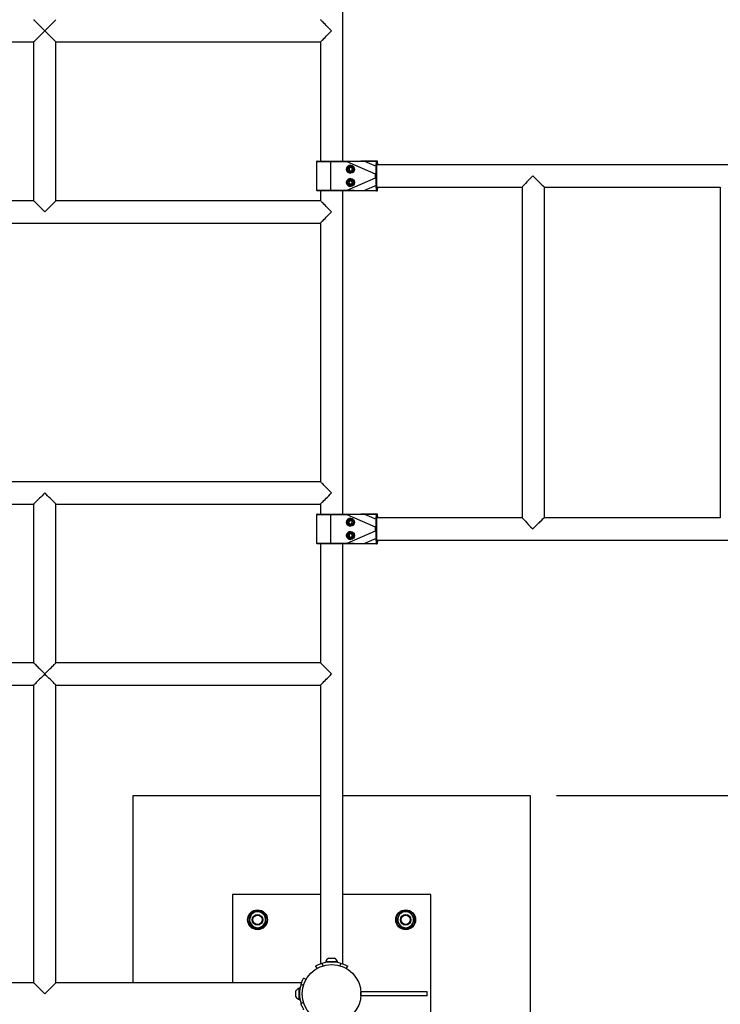
# Model space of a CAD drawing. Units: millimetres. Extents: x 5 to 415, y 5 to 292.
# Drawn here: x 114 to 141, y 85 to 123 of the extents above; entities that cross this region are included whole.
import ezdxf

# ---------------------------------------------------------------- set-up
doc = ezdxf.new("R2010")
doc.units = ezdxf.units.MM
doc.layers.add('1', color=7, linetype='Continuous', lineweight=25)
doc.styles.add('SLDTEXTSTYLE0', font='ISOCP', dxfattribs={"width": 0.96})
doc.dimstyles.new('SLDDIMSTYLE0', dxfattribs={"dimtxt": 3.5, "dimasz": 3.302, "dimexe": 0, "dimexo": 0.0625, "dimgap": 0.875, "dimtad": 1, "dimdec": 0, "dimlfac": 40, "dimrnd": 1e-09, "dimzin": 12, "dimdsep": 46, "dimtxsty": 'SLDTEXTSTYLE0', "dimsah": 1, "dimcen": 0.09, "dimadec": 0, "dimazin": 3, "dimtfac": 1, "dimtofl": 0, "dimtmove": 0, "dimatfit": 3, "dimfxl": 0, "dimfrac": 2, "dimtolj": 1, "dimtzin": 12, "dimarcsym": 0})
doc.dimstyles.new('SLDDIMSTYLE1', dxfattribs={"dimtxt": 3.5, "dimasz": 3.302, "dimexe": 0, "dimexo": 0.0625, "dimgap": 0.875, "dimtad": 1, "dimlfac": 40, "dimrnd": 1e-09, "dimzin": 12, "dimdsep": 46, "dimtxsty": 'SLDTEXTSTYLE0', "dimsah": 1, "dimcen": 0.09, "dimadec": 0, "dimazin": 3, "dimtfac": 1, "dimtofl": 0, "dimtmove": 0, "dimatfit": 3, "dimfxl": 0, "dimfrac": 2, "dimtolj": 1, "dimtzin": 12, "dimarcsym": 0})
doc.dimstyles.new('SLDDIMSTYLE3', dxfattribs={"dimtxt": 3.5, "dimasz": 3.302, "dimexe": 0, "dimexo": 0.0625, "dimgap": 0.875, "dimtad": 1, "dimdec": 0, "dimlfac": 40, "dimrnd": 1e-09, "dimzin": 12, "dimdsep": 46, "dimtxsty": 'SLDTEXTSTYLE0', "dimsah": 1, "dimcen": 0.09, "dimadec": 0, "dimazin": 3, "dimtfac": 1, "dimtmove": 0, "dimatfit": 0, "dimfxl": 0, "dimfrac": 2, "dimtolj": 1, "dimtzin": 12, "dimarcsym": 0})
doc.dimstyles.new('SLDDIMSTYLE4', dxfattribs={"dimtxt": 3.5, "dimasz": 3.302, "dimexe": 0, "dimexo": 0.0625, "dimgap": 0.875, "dimtad": 1, "dimdec": 0, "dimlfac": 40, "dimrnd": 1e-09, "dimzin": 12, "dimdsep": 46, "dimtxsty": 'SLDTEXTSTYLE0', "dimsah": 1, "dimcen": 0.09, "dimadec": 0, "dimazin": 3, "dimtfac": 1, "dimtdec": 0, "dimtofl": 0, "dimtmove": 0, "dimatfit": 3, "dimfxl": 0, "dimfrac": 2, "dimtolj": 1, "dimtzin": 12, "dimarcsym": 0})

# ---------------------------------------------------------------- blocks, each defined once
blk = doc.blocks.new('_D_5')
at = {"layer": '1'}
for p, q in [((179.1, 94.453), (179.1, 38.342)), ((133.475, 47.286), (133.475, 38.342)), ((133.475, 39.342), (179.1, 39.342))]:
    blk.add_line(p, q, dxfattribs=at)
for points in [[(133.475, 39.342), (136.777, 38.834), (136.777, 39.85)], [(179.1, 39.342), (175.798, 39.85), (175.798, 38.834)]]:
    blk.add_solid(points, dxfattribs=at)
at = {"layer": '1', "insert": (154.005, 43.854), "char_height": 3.5, "attachment_point": 1, "style": 'SLDTEXTSTYLE0'}
blk.add_mtext('1825', dxfattribs=at)
blk = doc.blocks.new('_D_8')
at = {"layer": '1'}
for p, q in [((134.475, 93.286), (145.319, 93.286)), ((144.319, 93.286), (144.319, 48.286)), ((134.475, 48.286), (145.319, 48.286))]:
    blk.add_line(p, q, dxfattribs=at)
for points in [[(144.319, 93.286), (143.811, 89.984), (144.827, 89.984)], [(144.319, 48.286), (144.827, 51.588), (143.811, 51.588)]]:
    blk.add_solid(points, dxfattribs=at)
at = {"layer": '1', "insert": (139.807, 67.65), "char_height": 3.5, "attachment_point": 1, "rotation": 90, "style": 'SLDTEXTSTYLE0'}
blk.add_mtext('1800', dxfattribs=at)
blk = doc.blocks.new('_D_20')
at = {"layer": '1'}
for p, q in [((156.674, 95.453), (156.674, 101.803)), ((178.1, 95.453), (155.674, 95.453)), ((156.674, 93.286), (156.674, 95.453)), ((134.475, 93.286), (157.674, 93.286)), ((156.674, 93.286), (156.674, 82.713))]:
    blk.add_line(p, q, dxfattribs=at)
for points in [[(156.674, 95.453), (157.182, 98.755), (156.166, 98.755)], [(156.674, 93.286), (156.166, 89.984), (157.182, 89.984)]]:
    blk.add_solid(points, dxfattribs=at)
at = {"layer": '1', "insert": (152.162, 84.3), "char_height": 3.5, "attachment_point": 1, "rotation": 90, "style": 'SLDTEXTSTYLE0'}
blk.add_mtext('87', dxfattribs=at)
blk = doc.blocks.new('_D_22')
at = {"layer": '1'}
for p, q in [((89.729, 179.207), (216.6, 179.207)), ((215.6, 179.207), (215.6, 48.286)), ((134.475, 48.286), (216.6, 48.286))]:
    blk.add_line(p, q, dxfattribs=at)
for points in [[(215.6, 179.207), (215.092, 175.905), (216.108, 175.905)], [(215.6, 48.286), (216.108, 51.588), (215.092, 51.588)]]:
    blk.add_solid(points, dxfattribs=at)
at = {"layer": '1', "insert": (211.089, 113.991), "char_height": 3.5, "attachment_point": 1, "rotation": 90, "style": 'SLDTEXTSTYLE0'}
blk.add_mtext('5237', dxfattribs=at)

msp = doc.modelspace()

# ---------------------------------------------------------------- linework, layer by layer
at = {"color": 7, "linetype": 'Continuous', "lineweight": 25}
for p, q in [((126.39296, 117.26966), (126.39296, 133.14649)), ((108.70795, 121.76839), (114.70796, 121.76839)), ((114.70796, 121.76839), (114.70796, 115.76839)), ((115.55045, 121.76839), (125.55047, 121.76839)), ((115.55046, 115.76839), (115.55046, 121.76839)), ((125.55047, 121.76839), (125.55047, 117.26966)), ((125.40213, 117.24466), (125.40213, 116.16966)), ((125.94839, 117.24466), (125.40216, 117.24466)), ((125.40216, 117.24466), (125.40216, 116.16966)), ((125.42713, 117.26966), (125.95, 117.26966)), ((126.55679, 117.24466), (125.94839, 117.24466)), ((125.94839, 116.16966), (125.94839, 117.24466)), ((125.95, 117.26966), (126.55841, 117.26966)), ((127.63647, 116.77582), (126.55679, 117.24466)), ((126.55841, 117.26966), (127.21297, 117.26966)), ((127.21297, 117.26966), (127.65749, 117.26966)), ((127.21919, 117.26156), (127.65161, 117.07379)), ((127.66371, 117.26156), (127.21919, 117.26156)), ((127.65161, 117.07379), (127.66371, 117.26156)), ((127.65749, 117.26966), (127.67031, 117.26966)), ((127.68244, 117.24466), (127.67034, 117.05688)), ((127.6708, 117.26965), (127.67353, 117.26965)), ((127.67353, 117.26965), (127.68635, 117.26965)), ((127.69526, 117.24466), (127.68244, 117.24466)), ((127.69526, 117.1527), (127.69526, 117.24466)), ((127.69531, 117.1512), (127.69531, 117.24466)), ((127.69848, 117.24465), (127.69848, 117.1527)), ((127.7113, 117.24465), (127.69848, 117.24465)), ((127.7189, 117.12839), (127.7113, 117.24626)), ((126.61577, 116.97054), (126.66288, 117.02551)), ((126.61577, 116.97054), (126.63973, 116.90218)), ((126.62061, 116.97054), (126.61577, 116.97054)), ((126.62061, 116.97054), (126.64416, 116.99803)), ((126.62061, 116.97054), (126.63259, 116.93636)), ((126.63259, 116.93636), (126.64457, 116.90218)), ((126.63973, 116.90218), (126.71079, 116.88879)), ((126.64457, 116.90218), (126.63973, 116.90218)), ((126.64416, 116.99803), (126.66704, 117.02473)), ((126.64457, 116.90218), (126.6801, 116.89548)), ((126.73394, 117.01213), (126.66288, 117.02551)), ((126.6801, 116.89548), (126.71147, 116.88957)), ((126.6965, 117.08215), (126.6878, 117.08215)), ((126.71955, 117.08), (126.6965, 117.08215)), ((126.7579, 116.94376), (126.71079, 116.88879)), ((126.73394, 117.01213), (126.7579, 116.94376)), ((185.87964, 117.12839), (127.68737, 117.12839)), ((127.70441, 117.13782), (127.70636, 117.12839)), ((126.55679, 116.16966), (127.63647, 116.63849)), ((126.65574, 116.52257), (126.61475, 116.46288)), ((126.64008, 116.49272), (126.61959, 116.46288)), ((126.66033, 116.5222), (126.64008, 116.49272)), ((126.65574, 116.52257), (126.72783, 116.51684)), ((126.6878, 116.83215), (126.6965, 116.83215)), ((126.6965, 116.58215), (126.6878, 116.58215)), ((126.75891, 116.45142), (126.72783, 116.51684)), ((127.63647, 116.63849), (127.63647, 116.77582)), ((127.63647, 116.77582), (127.66303, 116.77582)), ((127.63647, 116.63849), (127.66303, 116.63849)), ((127.66303, 116.77582), (127.66303, 116.63849)), ((125.40216, 116.16966), (125.94839, 116.16966)), ((125.95, 116.14466), (125.42713, 116.14466)), ((125.5287, 116.14465), (125.43036, 116.14465)), ((125.55047, 116.14465), (125.5287, 116.14465)), ((125.55047, 116.14466), (125.55047, 115.76839)), ((125.94839, 116.16966), (126.55679, 116.16966)), ((126.55841, 116.14466), (125.95, 116.14466)), ((126.39296, 103.92712), (126.39296, 116.14466)), ((126.41795, 116.14465), (126.39296, 116.14465)), ((127.67353, 116.14465), (126.41795, 116.14465)), ((127.21297, 116.14466), (126.55841, 116.14466)), ((126.61475, 116.46288), (126.64584, 116.39746)), ((126.61959, 116.46288), (126.61475, 116.46288)), ((126.61959, 116.46288), (126.63513, 116.43017)), ((126.63513, 116.43017), (126.65068, 116.39746)), ((126.71792, 116.39173), (126.64584, 116.39746)), ((126.65068, 116.39746), (126.64584, 116.39746)), ((126.68672, 116.3946), (126.65068, 116.39746)), ((126.71818, 116.3921), (126.68672, 116.3946)), ((126.6878, 116.33215), (126.6965, 116.33215)), ((126.75891, 116.45142), (126.71792, 116.39173)), ((127.65749, 116.14466), (127.21297, 116.14466)), ((127.65161, 116.34053), (127.21919, 116.15275)), ((127.21919, 116.15275), (127.66371, 116.15275)), ((127.66371, 116.15275), (127.65161, 116.34053)), ((127.67031, 116.14466), (127.65749, 116.14466)), ((127.67034, 116.35743), (127.68244, 116.16966)), ((127.68635, 116.14465), (127.67353, 116.14465)), ((127.68244, 116.16966), (127.69526, 116.16966)), ((127.68738, 116.28589), (133.1817, 116.28589)), ((127.69526, 116.16966), (127.69526, 116.26161)), ((127.69531, 116.16966), (127.69531, 116.26311)), ((127.69848, 116.2616), (127.69848, 116.16965)), ((127.69848, 116.16965), (127.7113, 116.16965)), ((127.70636, 116.28589), (127.70351, 116.27296)), ((127.7113, 116.16804), (127.7189, 116.28589)), ((133.1817, 116.28676), (133.1817, 103.78501)), ((134.02333, 116.28589), (140.66611, 116.28589)), ((134.0242, 103.78587), (134.0242, 116.28589)), ((140.66611, 116.28676), (140.66611, 103.78501)), ((114.70796, 115.76839), (108.70796, 115.76839)), ((125.55047, 115.76839), (115.55046, 115.76839)), ((77.90046, 114.92589), (125.55047, 114.92589)), ((125.55047, 114.92589), (125.55047, 105.14589)), ((125.55047, 105.14589), (77.90046, 105.14589)), ((108.70796, 104.30339), (114.70796, 104.30339)), ((114.70796, 104.30339), (114.70796, 98.30339)), ((115.55046, 98.30339), (115.55046, 104.30339)), ((115.55046, 104.30339), (125.55047, 104.30339)), ((125.55047, 104.30339), (125.55047, 103.92712)), ((125.40213, 103.90212), (125.40213, 102.82712)), ((125.94839, 103.90212), (125.40216, 103.90212)), ((125.40216, 103.90212), (125.40216, 102.82712)), ((125.42713, 103.92712), (125.95, 103.92712)), ((126.55679, 103.90212), (125.94839, 103.90212)), ((125.94839, 102.82712), (125.94839, 103.90212)), ((125.95, 103.92712), (126.55841, 103.92712)), ((127.63647, 103.43329), (126.55679, 103.90212)), ((126.55841, 103.92712), (127.21297, 103.92712)), ((127.21297, 103.92712), (127.65749, 103.92712)), ((127.21919, 103.91902), (127.65161, 103.73125)), ((127.66371, 103.91902), (127.21919, 103.91902)), ((127.65161, 103.73125), (127.66371, 103.91902)), ((127.65749, 103.92712), (127.67031, 103.92712)), ((127.68244, 103.90212), (127.67034, 103.71435)), ((127.6708, 103.92712), (127.67353, 103.92712)), ((127.67353, 103.92712), (127.68635, 103.92712)), ((127.69526, 103.90212), (127.68244, 103.90212)), ((127.69526, 103.81017), (127.69526, 103.90212)), ((127.69531, 103.80867), (127.69531, 103.90212)), ((127.69848, 103.90212), (127.69848, 103.81017)), ((127.7113, 103.90212), (127.69848, 103.90212)), ((127.7189, 103.78587), (127.7113, 103.90372)), ((126.64584, 103.67431), (126.61475, 103.60889)), ((126.65574, 103.5492), (126.61475, 103.60889)), ((126.61959, 103.60889), (126.61475, 103.60889)), ((126.63513, 103.6416), (126.61959, 103.60889)), ((126.64008, 103.57905), (126.61959, 103.60889)), ((126.65068, 103.67431), (126.63513, 103.6416)), ((126.66033, 103.54957), (126.64008, 103.57905)), ((126.64584, 103.67431), (126.71792, 103.68004)), ((126.65068, 103.67431), (126.64584, 103.67431)), ((126.65068, 103.67431), (126.68672, 103.67717)), ((126.65574, 103.5492), (126.72783, 103.55493)), ((126.68672, 103.67717), (126.71818, 103.67967)), ((126.6965, 103.73962), (126.6878, 103.73962)), ((126.6878, 103.48962), (126.6965, 103.48962)), ((126.71792, 103.68004), (126.75891, 103.62035)), ((126.72783, 103.55493), (126.75891, 103.62035)), ((133.1817, 103.78587), (127.68738, 103.78587)), ((127.70441, 103.79528), (127.70636, 103.78587)), ((140.66611, 103.78587), (134.02309, 103.78587)), ((126.55679, 102.82712), (127.63647, 103.29596)), ((126.61577, 103.10123), (126.63973, 103.1696)), ((126.61577, 103.10123), (126.66288, 103.04626)), ((126.62061, 103.10123), (126.61577, 103.10123)), ((126.62061, 103.10123), (126.63259, 103.13541)), ((126.62061, 103.10123), (126.64416, 103.07374)), ((126.63259, 103.13541), (126.64457, 103.1696)), ((126.71079, 103.18299), (126.63973, 103.1696)), ((126.64457, 103.1696), (126.63973, 103.1696)), ((126.6801, 103.17629), (126.64457, 103.1696)), ((126.71147, 103.1822), (126.6801, 103.17629)), ((126.6965, 103.23962), (126.6878, 103.23962)), ((126.71079, 103.18299), (126.7579, 103.12801)), ((126.7579, 103.12801), (126.73394, 103.05965)), ((127.63647, 103.29596), (127.63647, 103.43329)), ((127.63647, 103.43329), (127.66303, 103.43329)), ((127.63647, 103.29596), (127.66303, 103.29596)), ((127.66303, 103.43329), (127.66303, 103.29596)), ((125.40216, 102.82712), (125.94839, 102.82712)), ((125.95, 102.80212), (125.42713, 102.80212)), ((125.5287, 102.80212), (125.43036, 102.80212)), ((125.55047, 102.80212), (125.5287, 102.80212)), ((125.55047, 102.80212), (125.55047, 98.30339)), ((125.94839, 102.82712), (126.55679, 102.82712)), ((126.55841, 102.80212), (125.95, 102.80212)), ((126.39296, 86.92528), (126.39296, 102.80212)), ((126.41795, 102.80212), (126.39296, 102.80212)), ((127.67353, 102.80212), (126.41795, 102.80212)), ((127.21297, 102.80212), (126.55841, 102.80212)), ((126.64416, 103.07374), (126.66704, 103.04704)), ((126.66288, 103.04626), (126.73394, 103.05965)), ((126.6878, 102.98962), (126.6965, 102.98962)), ((127.65749, 102.80212), (127.21297, 102.80212)), ((127.65161, 102.99799), (127.21919, 102.81022)), ((127.21919, 102.81022), (127.66371, 102.81022)), ((127.66371, 102.81022), (127.65161, 102.99799)), ((127.67031, 102.80212), (127.65749, 102.80212)), ((127.67034, 103.01489), (127.68244, 102.82712)), ((127.68635, 102.80212), (127.67353, 102.80212)), ((127.68244, 102.82712), (127.69526, 102.82712)), ((127.68738, 102.94337), (185.8804, 102.94337)), ((127.69526, 102.82712), (127.69526, 102.91907)), ((127.69531, 102.82712), (127.69531, 102.92058)), ((127.69848, 102.91907), (127.69848, 102.82712)), ((127.69848, 102.82712), (127.7113, 102.82712)), ((127.70636, 102.94337), (127.70351, 102.93042)), ((127.7113, 102.82551), (127.7189, 102.94337)), ((114.70796, 98.30339), (108.70796, 98.30339)), ((125.55047, 98.30339), (115.55046, 98.30339)), ((108.70795, 97.46089), (114.70796, 97.46089)), ((114.70796, 97.46089), (114.70796, 86.21089)), ((115.55046, 86.21089), (115.55046, 97.46089)), ((115.55046, 97.46089), (125.55047, 97.46089)), ((125.55047, 97.46089), (125.55047, 86.92527)), ((118.47547, 86.21089), (118.47547, 93.28589)), ((118.47547, 93.28589), (125.55047, 93.28589)), ((126.39296, 93.28589), (133.47546, 93.28589)), ((133.47546, 93.28589), (133.47546, 48.28589)), ((122.22172, 89.53964), (122.22172, 86.21089)), ((125.55047, 89.53964), (122.22172, 89.53964)), ((129.72172, 89.53964), (126.39296, 89.53964)), ((129.72172, 82.03964), (129.72172, 89.53964)), ((122.85882, 88.73829), (122.87268, 88.56564)), ((123.14401, 88.93494), (123.00141, 88.83661)), ((123.30045, 88.86061), (123.14401, 88.93494)), ((123.4569, 88.78628), (123.30045, 88.86061)), ((123.47075, 88.61363), (123.4569, 88.78628)), ((123.48461, 88.44098), (123.47075, 88.61363)), ((128.50074, 88.71837), (128.42641, 88.56193)), ((128.57507, 88.87482), (128.50074, 88.71837)), ((128.74772, 88.88868), (128.57507, 88.87482)), ((128.92037, 88.90253), (128.74772, 88.88868)), ((129.11701, 88.61735), (129.01869, 88.75994)), ((129.04269, 88.4609), (129.11701, 88.61735)), ((122.87268, 88.56564), (122.88653, 88.39299)), ((122.88653, 88.39299), (123.04298, 88.31866)), ((123.04298, 88.31866), (123.19943, 88.24434)), ((123.34202, 88.34266), (123.48461, 88.44098)), ((128.52474, 88.41933), (128.62306, 88.27674)), ((128.62306, 88.27674), (128.79571, 88.2906)), ((128.79571, 88.2906), (128.96836, 88.30445)), ((128.96836, 88.30445), (129.04269, 88.4609)), ((125.86234, 87.13839), (125.89059, 87.13839)), ((125.89059, 87.13839), (126.08109, 87.13839)), ((125.42342, 86.7562), (125.37408, 86.84318)), ((125.6044, 86.94385), (125.65493, 86.85478)), ((125.75296, 87.01039), (125.75296, 87.00089)), ((125.75296, 87.01039), (125.80947, 87.01039)), ((125.75296, 87.00089), (125.80947, 87.00089)), ((125.80947, 87.01039), (126.19047, 87.01039)), ((125.80947, 87.00089), (126.19047, 87.00089)), ((126.10922, 86.99306), (126.10922, 86.99325)), ((126.19047, 87.00089), (126.19047, 87.01039)), ((126.2885, 86.85478), (126.33903, 86.94385)), ((126.56935, 86.84318), (126.52001, 86.7562)), ((124.91817, 86.38727), (125.00515, 86.33793)), ((114.70796, 86.21089), (108.70795, 86.21089)), ((124.83608, 86.21089), (115.55046, 86.21089)), ((124.76047, 86.00839), (124.75096, 86.00839)), ((124.75096, 85.57089), (124.75096, 86.00839)), ((124.76047, 85.57089), (124.76047, 86.00839)), ((124.90658, 86.10642), (124.8175, 86.15695)), ((124.62296, 85.68026), (124.62296, 85.89901)), ((124.76829, 85.92714), (124.7681, 85.92714)), ((129.58297, 85.86464), (127.08296, 85.86464)), ((127.08296, 85.71464), (127.08296, 85.86464)), ((129.58297, 85.71464), (127.08296, 85.71464)), ((129.58297, 85.71464), (129.58297, 85.86464)), ((124.75096, 85.57089), (124.76047, 85.57089)), ((124.8175, 85.42232), (124.90658, 85.47285))]:
    msp.add_line(p, q, dxfattribs=at)
at = {"color": 8, "linetype": 'Continuous', "lineweight": 25}
for p, q in [((125.40213, 117.24466), (125.40216, 117.24466)), ((127.67334, 117.26947), (127.67353, 117.26965)), ((127.69526, 117.24466), (127.69531, 117.24466)), ((127.69848, 117.24465), (127.69531, 117.24465)), ((127.7113, 117.24465), (127.7113, 117.24626)), ((127.71879, 117.12839), (127.7113, 117.24465)), ((127.69286, 117.14904), (127.69526, 117.1527)), ((125.40213, 116.16966), (125.40216, 116.16966)), ((127.67353, 116.14465), (127.67334, 116.14484)), ((127.69526, 116.26161), (127.69321, 116.26452)), ((127.69526, 116.16966), (127.69531, 116.16966)), ((127.69848, 116.16965), (127.69526, 116.16965)), ((127.7113, 116.16965), (127.71879, 116.28589)), ((127.7113, 116.16804), (127.7113, 116.16965)), ((125.40213, 103.90212), (125.40216, 103.90212)), ((127.67334, 103.92694), (127.67353, 103.92712)), ((127.69526, 103.90212), (127.69531, 103.90212)), ((127.69848, 103.90212), (127.69531, 103.90212)), ((127.7113, 103.90212), (127.7113, 103.90372)), ((127.71879, 103.78587), (127.7113, 103.90212)), ((127.69286, 103.80651), (127.69526, 103.81017)), ((125.40213, 102.82712), (125.40216, 102.82712)), ((127.67353, 102.80212), (127.67334, 102.80231)), ((127.69526, 102.91907), (127.69321, 102.92199)), ((127.69848, 102.82712), (127.69526, 102.82712)), ((127.69526, 102.82712), (127.69531, 102.82712)), ((127.7113, 102.82712), (127.71879, 102.94337)), ((127.7113, 102.82551), (127.7113, 102.82712))]:
    msp.add_line(p, q, dxfattribs=at)
at = {"color": 7, "linetype": 'Continuous', "lineweight": 25, "flags": 128}
for points in [[(114.70796, 122.61089), (114.7088, 122.61006), (114.71543, 122.60342), (114.72858, 122.59027), (114.74806, 122.5708), (114.77354, 122.54531), (114.80464, 122.51421), (114.84085, 122.478), (114.88161, 122.43724), (114.92628, 122.39257), (114.97414, 122.34471), (115.02445, 122.2944), (115.07642, 122.24243), (115.12921, 122.18964)], [(115.12921, 122.18964), (115.18201, 122.24243), (115.23398, 122.2944), (115.28429, 122.34471), (115.33215, 122.39257), (115.37682, 122.43724), (115.41758, 122.478), (115.45379, 122.51421), (115.48489, 122.54531), (115.51037, 122.5708), (115.52985, 122.59027), (115.543, 122.60342), (115.54963, 122.61006), (115.55046, 122.61089)], [(125.97171, 122.18964), (125.91892, 122.24243), (125.86695, 122.2944), (125.81664, 122.34471), (125.76878, 122.39258), (125.72411, 122.43724), (125.68335, 122.478), (125.64714, 122.51422), (125.61604, 122.54531), (125.59056, 122.5708), (125.57108, 122.59027), (125.55793, 122.60343), (125.5513, 122.61006), (125.55047, 122.61089)], [(115.12921, 122.18964), (115.07641, 122.13684), (115.02445, 122.08488), (114.97413, 122.03456), (114.92627, 121.9867), (114.8816, 121.94203), (114.84084, 121.90127), (114.80463, 121.86506), (114.77353, 121.83396), (114.74805, 121.80848), (114.72857, 121.789), (114.71542, 121.77585), (114.70879, 121.76922), (114.70796, 121.76839)], [(115.55046, 121.76839), (115.54963, 121.76922), (115.54299, 121.77585), (115.52984, 121.789), (115.51036, 121.80848), (115.48488, 121.83396), (115.45378, 121.86506), (115.41757, 121.90127), (115.37681, 121.94203), (115.33214, 121.9867), (115.28428, 122.03456), (115.23397, 122.08488), (115.182, 122.13684), (115.12921, 122.18964)], [(125.55047, 121.76839), (125.5513, 121.76922), (125.55793, 121.77585), (125.57108, 121.78901), (125.59056, 121.80848), (125.61604, 121.83396), (125.64714, 121.86506), (125.68335, 121.90127), (125.72411, 121.94203), (125.76878, 121.9867), (125.81664, 122.03457), (125.86695, 122.08488), (125.91892, 122.13684), (125.97171, 122.18964)], [(127.21919, 117.26156), (127.21857, 117.26337), (127.21788, 117.26498), (127.21715, 117.26638), (127.21637, 117.26754), (127.21555, 117.26846), (127.2147, 117.26912), (127.21384, 117.26952), (127.21297, 117.26966)], [(127.66371, 117.26156), (127.66309, 117.26337), (127.66241, 117.26498), (127.66167, 117.26638), (127.66089, 117.26754), (127.66007, 117.26846), (127.65923, 117.26912), (127.65836, 117.26952), (127.65749, 117.26966)], [(127.69321, 116.26452), (127.69115, 116.26983), (127.68715, 116.28714), (127.68336, 116.31317), (127.67985, 116.34739), (127.6767, 116.38908), (127.67396, 116.43738), (127.67169, 116.49129), (127.66996, 116.54968), (127.66878, 116.61134), (127.66818, 116.675), (127.66818, 116.73932), (127.66878, 116.80297), (127.66996, 116.86463), (127.67169, 116.92302), (127.67396, 116.97693), (127.6767, 117.02523), (127.67985, 117.06692), (127.68336, 117.10114), (127.68715, 117.12718), (127.69115, 117.14448), (127.69286, 117.14904)], [(127.21297, 116.14466), (127.21384, 116.14479), (127.2147, 116.14519), (127.21555, 116.14585), (127.21637, 116.14677), (127.21715, 116.14793), (127.21788, 116.14933), (127.21857, 116.15094), (127.21919, 116.15275)], [(127.65749, 116.14466), (127.65836, 116.14479), (127.65923, 116.14519), (127.66007, 116.14585), (127.66089, 116.14677), (127.66167, 116.14793), (127.66241, 116.14933), (127.66309, 116.15094), (127.66371, 116.15275)], [(114.70796, 115.76839), (114.70879, 115.76755), (114.71542, 115.76092), (114.72857, 115.74777), (114.74805, 115.72829), (114.77353, 115.70281), (114.80463, 115.67171), (114.84084, 115.6355), (114.8816, 115.59474), (114.92627, 115.55007), (114.97413, 115.50221), (115.02445, 115.4519), (115.07641, 115.39993), (115.12921, 115.34714)], [(115.12921, 115.34714), (115.182, 115.39993), (115.23397, 115.4519), (115.28428, 115.50221), (115.33214, 115.55007), (115.37681, 115.59474), (115.41757, 115.6355), (115.45378, 115.67171), (115.48488, 115.70281), (115.51036, 115.72829), (115.52984, 115.74777), (115.54299, 115.76092), (115.54963, 115.76755), (115.55046, 115.76839)], [(125.97171, 115.34714), (125.91892, 115.39993), (125.86695, 115.4519), (125.81664, 115.50221), (125.76878, 115.55008), (125.72411, 115.59474), (125.68335, 115.6355), (125.64714, 115.67172), (125.61604, 115.70281), (125.59056, 115.7283), (125.57108, 115.74777), (125.55793, 115.76093), (125.5513, 115.76756), (125.55047, 115.76839)], [(125.55047, 114.92589), (125.5513, 114.92672), (125.55793, 114.93335), (125.57108, 114.94651), (125.59056, 114.96598), (125.61604, 114.99147), (125.64714, 115.02256), (125.68335, 115.05877), (125.72411, 115.09953), (125.76878, 115.1442), (125.81664, 115.19207), (125.86695, 115.24238), (125.91892, 115.29434), (125.97171, 115.34714)], [(125.97171, 104.72464), (125.91892, 104.77743), (125.86695, 104.8294), (125.81664, 104.87971), (125.76878, 104.92757), (125.72411, 104.97224), (125.68335, 105.013), (125.64714, 105.04921), (125.61604, 105.08031), (125.59056, 105.10579), (125.57108, 105.12527), (125.55793, 105.13842), (125.5513, 105.14505), (125.55047, 105.14589)], [(115.12921, 104.72464), (115.07642, 104.67184), (115.02445, 104.61988), (114.97414, 104.56956), (114.92628, 104.5217), (114.88161, 104.47703), (114.84085, 104.43627), (114.80464, 104.40006), (114.77354, 104.36896), (114.74806, 104.34348), (114.72858, 104.324), (114.71543, 104.31085), (114.70879, 104.30422), (114.70796, 104.30339)], [(115.55046, 104.30339), (115.54963, 104.30422), (115.543, 104.31085), (115.52985, 104.324), (115.51037, 104.34348), (115.48489, 104.36896), (115.45379, 104.40006), (115.41758, 104.43627), (115.37682, 104.47703), (115.33215, 104.5217), (115.28429, 104.56956), (115.23397, 104.61988), (115.18201, 104.67184), (115.12921, 104.72464)], [(125.55047, 104.30339), (125.5513, 104.30422), (125.55793, 104.31085), (125.57108, 104.324), (125.59056, 104.34348), (125.61604, 104.36896), (125.64714, 104.40006), (125.68335, 104.43627), (125.72411, 104.47703), (125.76878, 104.5217), (125.81664, 104.56956), (125.86695, 104.61988), (125.91892, 104.67184), (125.97171, 104.72464)], [(127.21919, 103.91902), (127.21857, 103.92084), (127.21788, 103.92245), (127.21715, 103.92384), (127.21637, 103.92501), (127.21555, 103.92592), (127.2147, 103.92659), (127.21384, 103.92699), (127.21297, 103.92712)], [(127.66371, 103.91902), (127.66309, 103.92084), (127.66241, 103.92245), (127.66167, 103.92384), (127.66089, 103.92501), (127.66007, 103.92592), (127.65923, 103.92659), (127.65836, 103.92699), (127.65749, 103.92712)], [(127.69321, 102.92199), (127.69115, 102.92729), (127.68715, 102.9446), (127.68336, 102.97064), (127.67985, 103.00486), (127.6767, 103.04655), (127.67396, 103.09485), (127.67169, 103.14876), (127.66996, 103.20715), (127.66878, 103.26881), (127.66818, 103.33246), (127.66818, 103.39678), (127.66878, 103.46043), (127.66996, 103.5221), (127.67169, 103.58049), (127.67396, 103.63439), (127.6767, 103.68269), (127.67985, 103.72439), (127.68336, 103.75861), (127.68715, 103.78464), (127.69115, 103.80195), (127.69286, 103.80651)], [(127.21297, 102.80212), (127.21384, 102.80226), (127.2147, 102.80266), (127.21555, 102.80332), (127.21637, 102.80423), (127.21715, 102.8054), (127.21788, 102.80679), (127.21857, 102.80841), (127.21919, 102.81022)], [(127.65749, 102.80212), (127.65836, 102.80226), (127.65923, 102.80266), (127.66007, 102.80332), (127.66089, 102.80423), (127.66167, 102.8054), (127.66241, 102.80679), (127.66309, 102.80841), (127.66371, 102.81022)], [(114.70796, 98.30339), (114.70879, 98.30255), (114.71543, 98.29592), (114.72858, 98.28277), (114.74806, 98.26329), (114.77354, 98.23781), (114.80464, 98.20671), (114.84085, 98.1705), (114.88161, 98.12974), (114.92628, 98.08508), (114.97414, 98.03721), (115.02445, 97.9869), (115.07642, 97.93493), (115.12921, 97.88214)], [(115.12921, 97.88214), (115.18201, 97.93493), (115.23397, 97.9869), (115.28429, 98.03721), (115.33215, 98.08508), (115.37682, 98.12974), (115.41758, 98.1705), (115.45379, 98.20671), (115.48489, 98.23781), (115.51037, 98.26329), (115.52985, 98.28277), (115.543, 98.29592), (115.54963, 98.30255), (115.55046, 98.30339)], [(125.97171, 97.88214), (125.91892, 97.93493), (125.86695, 97.9869), (125.81664, 98.03721), (125.76878, 98.08508), (125.72411, 98.12974), (125.68335, 98.1705), (125.64714, 98.20671), (125.61604, 98.23781), (125.59056, 98.26329), (125.57108, 98.28277), (125.55793, 98.29592), (125.5513, 98.30255), (125.55047, 98.30339)], [(115.12921, 97.88214), (115.07641, 97.82934), (115.02444, 97.77738), (114.97413, 97.72706), (114.92627, 97.6792), (114.8816, 97.63453), (114.84084, 97.59377), (114.80463, 97.55756), (114.77353, 97.52646), (114.74805, 97.50098), (114.72857, 97.4815), (114.71542, 97.46835), (114.70879, 97.46172), (114.70796, 97.46089)], [(115.55046, 97.46089), (115.54962, 97.46172), (115.54299, 97.46835), (115.52984, 97.4815), (115.51036, 97.50098), (115.48488, 97.52646), (115.45378, 97.55756), (115.41757, 97.59377), (115.37681, 97.63453), (115.33214, 97.6792), (115.28428, 97.72706), (115.23397, 97.77738), (115.182, 97.82934), (115.12921, 97.88214)], [(125.55047, 97.46089), (125.5513, 97.46172), (125.55793, 97.46835), (125.57108, 97.4815), (125.59056, 97.50098), (125.61604, 97.52646), (125.64714, 97.55756), (125.68335, 97.59377), (125.72411, 97.63453), (125.76878, 97.6792), (125.81664, 97.72706), (125.86695, 97.77738), (125.91892, 97.82934), (125.97171, 97.88214)], [(114.70796, 86.21089), (114.70879, 86.21005), (114.71542, 86.20342), (114.72857, 86.19027), (114.74805, 86.17079), (114.77353, 86.14531), (114.80463, 86.11421), (114.84084, 86.078), (114.8816, 86.03724), (114.92627, 85.99257), (114.97413, 85.94471), (115.02444, 85.8944), (115.07641, 85.84243), (115.12921, 85.78964)], [(115.12921, 85.78964), (115.182, 85.84243), (115.23397, 85.8944), (115.28428, 85.94471), (115.33214, 85.99257), (115.37681, 86.03724), (115.41757, 86.078), (115.45378, 86.11421), (115.48488, 86.14531), (115.51036, 86.17079), (115.52984, 86.19027), (115.54299, 86.20342), (115.54962, 86.21005), (115.55046, 86.21089)]]:
    msp.add_lwpolyline(points, dxfattribs=at)
at = {"color": 8, "linetype": 'Continuous', "lineweight": 25, "flags": 128}
for points in [[(127.69848, 117.1527), (127.70259, 117.14448), (127.70441, 117.13782)], [(127.70351, 116.27296), (127.70259, 116.26982), (127.69848, 116.2616)], [(127.69848, 103.81017), (127.70259, 103.80194), (127.70441, 103.79528)], [(127.70351, 102.93042), (127.70259, 102.92729), (127.69848, 102.91907)]]:
    msp.add_lwpolyline(points, dxfattribs=at)
at = {"color": 7, "linetype": 'Continuous', "lineweight": 25}
for centre, radius in [((126.68839, 116.95737), 0.14978), ((126.68778, 116.95734), 0.12481), ((126.68675, 116.95732), 0.10984), ((126.68839, 116.45737), 0.14978), ((126.68666, 116.45723), 0.10994), ((126.68839, 103.61484), 0.14978), ((126.687, 103.61477), 0.1099), ((126.68839, 103.11484), 0.14978), ((126.6879, 103.1148), 0.12484), ((126.68685, 103.11479), 0.10982), ((123.17171, 88.58964), 0.375), ((128.77171, 88.58964), 0.375), ((123.17171, 88.58964), 0.35), ((123.17171, 88.58964), 0.2), ((123.17171, 88.58964), 0.175), ((128.77171, 88.58964), 0.35), ((128.77171, 88.58964), 0.2), ((128.77171, 88.58964), 0.175), ((125.97171, 85.78964), 1.11125)]:
    msp.add_circle(centre, radius, dxfattribs=at)
for centre, radius, start, end in [((125.42713, 117.24466), 0.025, 90, 180), ((125.42715, 117.24467), 0.02499, 90.027349, 180.023901), ((126.04649, 117.25089), 0.0983, 168.992577, 183.634086), ((126.65502, 117.25087), 0.09842, 168.998027, 183.621834), ((127.65747, 117.24468), 0.02497, 359.940524, 89.939822), ((127.6615, 117.24028), 0.02139, 11.796091, 84.072008), ((127.67031, 117.24466), 0.025, 0, 90), ((127.67028, 117.24468), 0.02498, 359.947397, 89.932948), ((127.67351, 117.24468), 0.02497, 359.939528, 89.939109), ((127.68635, 117.24465), 0.025, 3.688065, 90), ((127.68632, 117.24468), 0.02497, 359.939528, 89.939109), ((126.69675, 116.95716), 0.15001, 91.631856, 268.368144), ((126.69189, 116.95715), 0.06285, 139.425722, 199.318333), ((126.69173, 116.95705), 0.06266, 199.285223, 259.299423), ((126.69168, 116.95734), 0.06256, 89.052366, 139.429002), ((126.69167, 116.95691), 0.06251, 259.3316, 299.703025), ((126.69628, 116.95717), 0.12502, 270.104041, 79.269139), ((126.69162, 116.95728), 0.06263, 41.292954, 69.614525), ((126.69153, 116.95712), 0.06276, 339.087684, 357.372246), ((127.6494, 117.05251), 0.02139, 11.795862, 84.081306), ((126.69675, 116.45716), 0.15001, 91.631943, 268.368057), ((126.69191, 116.45715), 0.06286, 145.535749, 205.414928), ((126.69169, 116.45731), 0.06259, 91.820794, 145.545655), ((126.68774, 116.45743), 0.12472, 25.383837, 89.974388), ((126.68761, 116.45712), 0.12497, 270.085398, 25.488404), ((126.69646, 116.45745), 0.1247, 25.379084, 89.979142), ((126.69632, 116.45712), 0.12497, 270.085398, 25.488404), ((126.69167, 116.45738), 0.06252, 46.903289, 79.119143), ((125.42713, 116.16966), 0.025, 180, 270), ((125.42715, 116.16965), 0.02499, 179.975968, 269.972782), ((126.04649, 116.16342), 0.0983, 176.365881, 191.007456), ((126.65502, 116.16344), 0.09842, 176.378134, 191.002005), ((126.69171, 116.45702), 0.06263, 205.392454, 265.430085), ((126.69167, 116.45691), 0.06251, 265.458433, 304.990526), ((126.69125, 116.45717), 0.06303, 346.056011, 3.911889), ((127.6494, 116.3618), 0.02139, 275.918694, 348.204138), ((127.65747, 116.16963), 0.02497, 270.060048, 0.059607), ((127.6615, 116.17403), 0.02139, 275.929542, 348.203615), ((127.67028, 116.16963), 0.02498, 270.066922, 0.052733), ((127.67351, 116.16962), 0.02497, 270.060048, 0.06046), ((127.68633, 116.16962), 0.02497, 270.060048, 0.06046), ((127.68635, 116.16965), 0.025, 270, 356.311935), ((125.42713, 103.90212), 0.025, 90, 180), ((125.42715, 103.90213), 0.02499, 90.027218, 180.024886), ((126.04649, 103.90835), 0.0983, 168.992563, 183.634209), ((126.65502, 103.90834), 0.09842, 168.998014, 183.621957), ((127.65747, 103.90215), 0.02497, 359.93954, 89.939952), ((127.6615, 103.89775), 0.02139, 11.793807, 84.073035), ((127.67031, 103.90212), 0.025, 0, 90), ((127.67028, 103.90214), 0.02498, 359.946414, 89.933078), ((127.67351, 103.90214), 0.02497, 359.940393, 89.939952), ((127.68635, 103.90212), 0.025, 3.688065, 90), ((127.68633, 103.90214), 0.02497, 359.940393, 89.939952), ((126.69675, 103.61462), 0.15001, 91.631943, 268.368057), ((126.68799, 103.61459), 0.12497, 154.512375, 269.913608), ((126.68784, 103.61493), 0.12469, 90.017178, 154.624055), ((126.69191, 103.61462), 0.06286, 154.585072, 214.464251), ((126.69171, 103.61475), 0.06263, 94.569915, 154.607546), ((126.69169, 103.61446), 0.06259, 214.454345, 268.179206), ((126.69167, 103.61486), 0.06251, 55.009474, 94.541567), ((126.6963, 103.61462), 0.125, 270.093886, 89.906114), ((126.69167, 103.61439), 0.06252, 280.880857, 313.096711), ((126.69125, 103.6146), 0.06303, 356.088111, 13.943989), ((127.6494, 103.70998), 0.02139, 11.79214, 84.085028), ((126.69675, 103.11462), 0.15001, 91.631961, 268.368039), ((126.69189, 103.11462), 0.06285, 160.681667, 220.574278), ((126.69173, 103.11472), 0.06266, 100.700577, 160.714777), ((126.69167, 103.11487), 0.06251, 60.296975, 100.6684), ((126.69632, 103.11462), 0.125, 270.085512, 89.914488), ((126.69153, 103.11465), 0.06276, 2.627754, 20.912316), ((125.42713, 102.82712), 0.025, 180, 270), ((125.42715, 102.82711), 0.02499, 179.975102, 269.97194), ((126.04649, 102.82089), 0.09831, 176.365984, 191.007134), ((126.65502, 102.8209), 0.09842, 176.378236, 191.001684), ((126.69168, 103.11443), 0.06256, 220.567492, 270.95114), ((126.69161, 103.1145), 0.06264, 290.386514, 318.706007), ((127.6494, 103.01927), 0.02139, 275.919674, 348.205671), ((127.65747, 102.8271), 0.02497, 270.060891, 0.060472), ((127.6615, 102.83149), 0.02139, 275.928601, 348.205813), ((127.67028, 102.8271), 0.02498, 270.067764, 0.053598), ((127.67351, 102.82709), 0.02497, 270.060178, 0.059476), ((127.68633, 102.82709), 0.02497, 270.060178, 0.059476), ((127.68635, 102.82712), 0.025, 270, 356.311935), ((123.17171, 88.58964), 0.3, 124.588149, 184.588149), ((123.17171, 88.58964), 0.3, 64.588149, 124.588149), ((123.17171, 88.58964), 0.3, 4.588149, 64.588149), ((123.17171, 88.58964), 0.3, 304.588149, 4.588149), ((128.77171, 88.58964), 0.3, 154.588149, 214.588149), ((128.77171, 88.58964), 0.3, 94.588149, 154.588149), ((128.77171, 88.58964), 0.3, 34.588149, 94.588149), ((128.77171, 88.58964), 0.3, 334.588149, 34.588149), ((123.17171, 88.58964), 0.3, 184.588149, 244.588149), ((123.17171, 88.58964), 0.3, 244.588149, 304.588149), ((128.77171, 88.58964), 0.3, 214.588149, 274.588149), ((128.77171, 88.58964), 0.3, 274.588149, 334.588149), ((125.97171, 86.9342), 0.23164, 118.17585, 160.79689), ((125.97171, 86.9342), 0.23164, 19.20311, 61.82415), ((125.97171, 85.78964), 1.21125, 72.346984, 107.653016), ((125.83671, 86.99089), 0.01, 20.293094, 90), ((126.10671, 86.99089), 0.01, 90, 159.706906), ((124.82715, 85.78964), 0.23164, 109.20311, 151.82415), ((125.97171, 85.78964), 1.21125, 162.346984, 197.653016), ((124.82715, 85.78964), 0.23164, 208.17585, 250.79689), ((124.77046, 85.92464), 0.01, 180, 249.706906), ((124.77046, 85.65464), 0.01, 110.293094, 180)]:
    msp.add_arc(centre, radius, start, end, dxfattribs=at)
at = {"color": 8, "linetype": 'Continuous', "lineweight": 25}
msp.add_arc((126.6876, 103.61462), 0.125, 270.093429, 89.906571, dxfattribs=at)
at = {"color": 7, "linetype": 'Continuous', "lineweight": 25}
for centre, major_axis, ratio, start_param, end_param in [((126.58097, 117.24466), (0.88868, 0.02293), 0.00070161, 0.76961485, 1.59798106), ((127.66064, 116.77582), (0.00996, 0.40439), 0.05973763, 0.74390071, 1.57226693), ((127.68559, 116.77582), (0, 0.38145), 0.05914373, 0.74243011, 1.57079633), ((127.66064, 116.63849), (-0.00996, 0.40439), 0.05973763, 1.56932573, 2.39769194), ((127.68559, 116.63849), (0, 0.38145), 0.05914373, 1.57079633, 2.39916254), ((133.60295, 116.70714), (0.42103, 0.42103), 0.03226251, 1.60304765, 3.10934133), ((133.60295, 116.70714), (-0.42103, 0.42103), 0.03226251, 1.53854501, 3.10934133), ((126.58097, 116.16966), (0.88868, -0.02293), 0.00070161, 4.68520424, 5.51357046), ((126.58097, 103.90212), (0.88868, 0.02293), 0.00070161, 0.76961485, 1.59798106), ((127.66064, 103.43329), (0.00996, 0.40439), 0.05973763, 0.74390071, 1.57226693), ((127.68559, 103.43329), (0, 0.38145), 0.05914373, 0.74243011, 1.57079633), ((133.60295, 103.36464), (-0.42103, 0.42103), 0.03226251, 0.03225132, 1.53854501), ((133.60295, 103.36464), (0.42103, 0.42103), 0.03226251, 0.03225132, 1.60304765), ((127.66064, 103.29596), (-0.00996, 0.40439), 0.05973763, 1.56932573, 2.39769194), ((127.68559, 103.29596), (0, 0.38145), 0.05914373, 1.57079633, 2.39916254), ((126.58097, 102.82712), (0.88868, -0.02293), 0.00070161, 4.68520424, 5.51357046)]:
    msp.add_ellipse(centre, major_axis=major_axis, ratio=ratio, start_param=start_param, end_param=end_param, dxfattribs=at)
for points, knots in [([(127.69848, 117.1527), (127.69848, 117.15266), (127.69834, 117.15002), (127.69677, 117.14451), (127.69338, 117.13819), (127.6895, 117.13543), (127.68873, 117.13488)], [0, 0, 0, 0, 0.00569662, 0.41499633, 0.88363052, 1, 1, 1, 1]), ([(127.69526, 117.1527), (127.69526, 117.15267), (127.6954, 117.15011), (127.69466, 117.14448), (127.69234, 117.1385), (127.68921, 117.13598), (127.68885, 117.13568)], [0, 0, 0, 0, 0.00617629, 0.43931799, 0.93540205, 1, 1, 1, 1]), ([(127.69848, 116.2616), (127.69848, 116.26164), (127.69834, 116.26428), (127.69673, 116.26978), (127.69364, 116.27583), (127.69015, 116.27837), (127.68972, 116.27867)], [0, 0, 0, 0, 0.00600695, 0.43760375, 0.93175821, 1, 1, 1, 1]), ([(127.69526, 116.26161), (127.69526, 116.26164), (127.6954, 116.26421), (127.69506, 116.26979), (127.69186, 116.27467), (127.6902, 116.27719)], [0, 0, 0, 0, 0.00686789, 0.48699523, 1, 1, 1, 1]), ([(127.69848, 103.81017), (127.69848, 103.81013), (127.69834, 103.80749), (127.69677, 103.80197), (127.69338, 103.79565), (127.6895, 103.79289), (127.68873, 103.79235)], [0, 0, 0, 0, 0.00569663, 0.41499699, 0.88362325, 1, 1, 1, 1]), ([(127.69526, 103.81017), (127.69526, 103.81013), (127.6954, 103.80756), (127.69466, 103.80195), (127.69234, 103.79597), (127.68921, 103.79344), (127.68885, 103.79315)], [0, 0, 0, 0, 0.00619546, 0.43931375, 0.93540261, 1, 1, 1, 1]), ([(127.69848, 102.91907), (127.69848, 102.9191), (127.69834, 102.92174), (127.69674, 102.92725), (127.69364, 102.93329), (127.69015, 102.93583), (127.68972, 102.93614)], [0, 0, 0, 0, 0.00598737, 0.43761092, 0.93176454, 1, 1, 1, 1]), ([(127.69526, 102.91907), (127.69526, 102.91911), (127.6954, 102.92168), (127.69506, 102.92725), (127.69186, 102.93213), (127.6902, 102.93465)], [0, 0, 0, 0, 0.00686782, 0.48699028, 1, 1, 1, 1]), ([(123.00141, 88.83661), (122.96572, 88.812), (122.91802, 88.77911), (122.87072, 88.7465), (122.85882, 88.73829)], [0, 0, 0, 0, 0.74832547, 1, 1, 1, 1]), ([(129.01869, 88.75994), (128.99408, 88.79563), (128.96119, 88.84333), (128.92857, 88.89063), (128.92037, 88.90253)], [0, 0, 0, 0, 0.74832547, 1, 1, 1, 1]), ([(123.19943, 88.24434), (123.21133, 88.25254), (123.25862, 88.28516), (123.30632, 88.31805), (123.34202, 88.34266)], [0, 0, 0, 0, 0.25167453, 1, 1, 1, 1]), ([(128.42641, 88.56193), (128.43462, 88.55002), (128.46723, 88.50273), (128.50013, 88.45503), (128.52474, 88.41933)], [0, 0, 0, 0, 0.25167453, 1, 1, 1, 1]), ([(125.37408, 86.84318), (125.37648, 86.84456), (125.38127, 86.84731), (125.41906, 86.86792), (125.47596, 86.8955), (125.54136, 86.92279), (125.58605, 86.93772), (125.6044, 86.94385)], [0, 0, 0, 0, 0.21368305, 0.42738951, 0.64067406, 0.85240014, 1, 1, 1, 1]), ([(126.33903, 86.94385), (126.36559, 86.93478), (126.41874, 86.91664), (126.48736, 86.88624), (126.53805, 86.86068), (126.56528, 86.8455), (126.56816, 86.84386), (126.56935, 86.84318)], [0, 0, 0, 0, 0.21340181, 0.42692797, 0.63812729, 0.85030354, 1, 1, 1, 1]), ([(124.8175, 86.15695), (124.82657, 86.18352), (124.84471, 86.23666), (124.87511, 86.30528), (124.90067, 86.35597), (124.91585, 86.3832), (124.91749, 86.38608), (124.91817, 86.38727)], [0, 0, 0, 0, 0.21340181, 0.42692797, 0.63812729, 0.85030354, 1, 1, 1, 1]), ([(124.91817, 85.192), (124.91679, 85.1944), (124.91404, 85.19919), (124.89343, 85.23698), (124.86585, 85.29388), (124.83856, 85.35928), (124.82363, 85.40397), (124.8175, 85.42232)], [0, 0, 0, 0, 0.21368305, 0.42738951, 0.64067406, 0.85240014, 1, 1, 1, 1])]:
    msp.add_open_spline(points, degree=3, knots=knots, dxfattribs=at)

# ---------------------------------------------------------------- dimensions: what is measured, and where the dimension line sits
at = {"layer": '1'}
for base, p1, p2, angle, dimstyle, picture, middle in [((215.60046, 48.28589), (88.72921, 179.20714), (133.47546, 48.28589), 90, 'SLDDIMSTYLE4', '_D_22', (215.60046, 118.88049)), ((156.67383, 95.45339), (133.47546, 93.28589), (179.10046, 95.45339), 90, 'SLDDIMSTYLE3', '_D_20', (156.67383, 86.74483)), ((179.10046, 39.34214), (133.47546, 48.28589), (179.10046, 95.45339), 0, 'SLDDIMSTYLE0', '_D_5', (158.54448, 39.34214)), ((144.31858, 48.28589), (133.47546, 93.28589), (133.47546, 48.28589), 90, 'SLDDIMSTYLE1', '_D_8', (144.31858, 72.18942))]:
    dim = msp.add_linear_dim(base=base, p1=p1, p2=p2, angle=angle, dimstyle=dimstyle, dxfattribs=at)
    dim.commit()
    dim.dimension.update_dxf_attribs({"geometry": picture, "text_midpoint": middle, "dimtype": 160})

doc.saveas('drawing.dxf')
